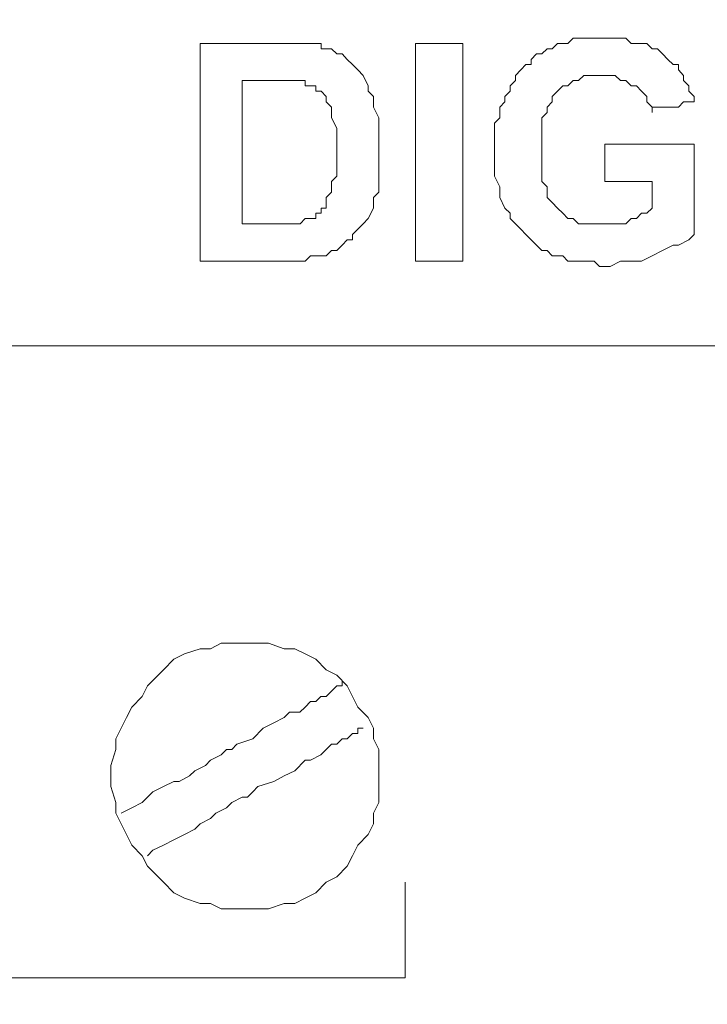
# Model space of a CAD drawing. Units: millimetres. Extents: x 0 to 420, y 0 to 297.
# Drawn here: x 222 to 228, y 169 to 178 of the extents above; entities that cross this region are included whole.
import ezdxf

# ---------------------------------------------------------------- set-up
doc = ezdxf.new("R2010")
doc.units = ezdxf.units.MM

# ---------------------------------------------------------------- blocks, each defined once
blk = doc.blocks.new('front')
at = {"color": 7, "lineweight": 9}
for points, knots in [([(139.447, 518.803), (139.447, 518.803), (459.732, 518.803), (459.732, 518.803), (459.732, 518.803), (460.47, 518.697), (460.47, 518.697), (460.47, 518.697), (461.101, 518.483), (461.101, 518.483), (461.101, 518.483), (461.734, 518.163), (461.734, 518.163), (461.734, 518.163), (462.999, 517.525), (462.999, 517.525), (462.999, 517.525), (464.054, 516.564), (464.054, 516.564), (464.054, 516.564), (464.792, 515.392), (464.792, 515.392), (464.792, 515.392), (465.109, 514.752), (465.109, 514.752), (465.109, 514.752), (465.321, 514.112), (465.321, 514.112), (465.321, 514.112), (465.531, 513.365), (465.531, 513.365), (465.531, 513.365), (465.531, 318.289), (465.531, 318.289), (465.531, 318.289), (465.321, 317.542), (465.321, 317.542), (465.321, 317.542), (465.109, 316.796), (465.109, 316.796), (465.109, 316.796), (464.476, 315.626), (464.476, 315.626), (464.476, 315.626), (463.528, 314.56), (463.528, 314.56), (463.528, 314.56), (462.473, 313.705), (462.473, 313.705), (462.473, 313.705), (461.208, 313.067), (461.208, 313.067), (461.208, 313.067), (460.47, 312.853), (460.47, 312.853), (460.47, 312.853), (459.836, 312.747), (459.836, 312.747), (459.836, 312.747), (138.709, 312.747), (138.709, 312.747), (138.709, 312.747), (138.075, 312.853), (138.075, 312.853), (138.075, 312.853), (137.337, 313.067), (137.337, 313.067), (137.337, 313.067), (136.072, 313.705), (136.072, 313.705), (136.072, 313.705), (135.017, 314.56), (135.017, 314.56), (135.017, 314.56), (134.069, 315.626), (134.069, 315.626), (134.069, 315.626), (133.436, 316.796), (133.436, 316.796), (133.436, 316.796), (133.224, 317.542), (133.224, 317.542), (133.224, 317.542), (133.014, 318.289), (133.014, 318.289), (133.014, 318.289), (133.014, 324.579), (133.014, 324.579)], [0, 0, 0, 0, 1, 1, 1, 2, 2, 2, 3, 3, 3, 4, 4, 4, 5, 5, 5, 6, 6, 6, 7, 7, 7, 8, 8, 8, 9, 9, 9, 10, 10, 10, 11, 11, 11, 12, 12, 12, 13, 13, 13, 14, 14, 14, 15, 15, 15, 16, 16, 16, 17, 17, 17, 18, 18, 18, 19, 19, 19, 20, 20, 20, 21, 21, 21, 22, 22, 22, 23, 23, 23, 24, 24, 24, 25, 25, 25, 26, 26, 26, 27, 27, 27, 28, 28, 28, 29, 29, 29, 29]), ([(256.825, 498.23), (256.825, 498.23), (256.825, 498.976), (256.825, 498.976), (256.825, 498.976), (258.618, 498.976), (258.618, 498.976), (258.618, 498.976), (258.618, 497.163), (258.618, 497.163), (258.618, 497.163), (258.511, 497.058), (258.511, 497.058), (258.511, 497.058), (258.301, 496.949), (258.301, 496.949), (258.301, 496.949), (258.196, 496.949), (258.196, 496.949), (258.196, 496.949), (257.984, 496.843), (257.984, 496.843), (257.984, 496.843), (257.772, 496.737), (257.772, 496.737), (257.772, 496.737), (257.563, 496.631), (257.563, 496.631), (257.563, 496.631), (257.141, 496.631), (257.141, 496.631), (257.141, 496.631), (256.929, 496.523), (256.929, 496.523), (256.929, 496.523), (256.72, 496.523), (256.72, 496.523), (256.72, 496.523), (256.613, 496.631), (256.613, 496.631), (256.613, 496.631), (256.086, 496.631), (256.086, 496.631), (256.086, 496.631), (255.981, 496.737), (255.981, 496.737), (255.981, 496.737), (255.77, 496.737), (255.77, 496.737), (255.77, 496.737), (255.665, 496.843), (255.665, 496.843), (255.665, 496.843), (255.56, 496.843), (255.56, 496.843), (255.56, 496.843), (255.453, 496.949), (255.453, 496.949), (255.453, 496.949), (255.348, 497.058), (255.348, 497.058), (255.348, 497.058), (255.243, 497.163), (255.243, 497.163), (255.243, 497.163), (255.138, 497.269), (255.138, 497.269), (255.138, 497.269), (255.031, 497.378), (255.031, 497.378), (255.031, 497.378), (254.926, 497.484), (254.926, 497.484), (254.926, 497.484), (254.926, 497.59), (254.926, 497.59), (254.926, 497.59), (254.822, 497.696), (254.822, 497.696), (254.822, 497.696), (254.715, 497.91), (254.715, 497.91), (254.715, 497.91), (254.715, 498.124), (254.715, 498.124), (254.715, 498.124), (254.61, 498.336), (254.61, 498.336), (254.61, 498.336), (254.61, 499.402), (254.61, 499.402), (254.61, 499.402), (254.715, 499.508), (254.715, 499.508), (254.715, 499.508), (254.715, 499.722), (254.715, 499.722), (254.715, 499.722), (254.822, 499.828), (254.822, 499.828), (254.822, 499.828), (254.822, 499.934), (254.822, 499.934), (254.822, 499.934), (254.926, 500.043), (254.926, 500.043), (254.926, 500.043), (254.926, 500.148), (254.926, 500.148), (254.926, 500.148), (255.031, 500.254), (255.031, 500.254), (255.031, 500.254), (255.031, 500.36), (255.031, 500.36), (255.031, 500.36), (255.138, 500.469), (255.138, 500.469), (255.138, 500.469), (255.243, 500.575), (255.243, 500.575), (255.243, 500.575), (255.348, 500.575), (255.348, 500.575), (255.348, 500.575), (255.348, 500.681), (255.348, 500.681), (255.348, 500.681), (255.453, 500.789), (255.453, 500.789), (255.453, 500.789), (255.56, 500.789), (255.56, 500.789), (255.56, 500.789), (255.665, 500.895), (255.665, 500.895), (255.665, 500.895), (255.77, 500.895), (255.77, 500.895), (255.77, 500.895), (255.874, 501.001), (255.874, 501.001), (255.874, 501.001), (256.086, 501.001), (256.086, 501.001), (256.086, 501.001), (256.191, 501.107), (256.191, 501.107), (256.191, 501.107), (257.246, 501.107), (257.246, 501.107), (257.246, 501.107), (257.351, 501.001), (257.351, 501.001), (257.351, 501.001), (257.668, 501.001), (257.668, 501.001), (257.668, 501.001), (257.772, 500.895), (257.772, 500.895), (257.772, 500.895), (257.88, 500.895), (257.88, 500.895), (257.88, 500.895), (257.984, 500.789), (257.984, 500.789), (257.984, 500.789), (258.089, 500.681), (258.089, 500.681), (258.089, 500.681), (258.196, 500.575), (258.196, 500.575), (258.196, 500.575), (258.301, 500.575), (258.301, 500.575), (258.301, 500.575), (258.301, 500.469), (258.301, 500.469), (258.301, 500.469), (258.406, 500.36), (258.406, 500.36), (258.406, 500.36), (258.406, 500.254), (258.406, 500.254), (258.406, 500.254), (258.511, 500.148), (258.511, 500.148), (258.511, 500.148), (258.511, 500.043), (258.511, 500.043), (258.511, 500.043), (258.618, 499.934), (258.618, 499.934), (258.618, 499.934), (258.618, 499.828), (258.618, 499.828), (258.618, 499.828), (258.406, 499.828), (258.406, 499.828), (258.406, 499.828), (258.301, 499.722), (258.301, 499.722), (258.301, 499.722), (257.772, 499.722), (257.772, 499.722), (257.772, 499.722), (257.772, 499.614), (257.772, 499.614), (257.772, 499.614), (257.772, 499.722), (257.772, 499.722), (257.772, 499.722), (257.668, 499.828), (257.668, 499.828), (257.668, 499.828), (257.668, 499.934), (257.668, 499.934), (257.668, 499.934), (257.563, 500.043), (257.563, 500.043), (257.563, 500.043), (257.458, 500.148), (257.458, 500.148), (257.458, 500.148), (257.351, 500.148), (257.351, 500.148), (257.351, 500.148), (257.246, 500.254), (257.246, 500.254), (257.246, 500.254), (257.141, 500.254), (257.141, 500.254), (257.141, 500.254), (257.036, 500.36), (257.036, 500.36), (257.036, 500.36), (256.403, 500.36), (256.403, 500.36), (256.403, 500.36), (256.298, 500.254), (256.298, 500.254), (256.298, 500.254), (256.191, 500.254), (256.191, 500.254), (256.191, 500.254), (256.086, 500.148), (256.086, 500.148), (256.086, 500.148), (255.981, 500.148), (255.981, 500.148), (255.981, 500.148), (255.874, 500.043), (255.874, 500.043), (255.874, 500.043), (255.77, 499.934), (255.77, 499.934), (255.77, 499.934), (255.77, 499.828), (255.77, 499.828), (255.77, 499.828), (255.665, 499.722), (255.665, 499.722), (255.665, 499.722), (255.665, 499.614), (255.665, 499.614), (255.665, 499.614), (255.56, 499.508), (255.56, 499.508), (255.56, 499.508), (255.56, 498.23), (255.56, 498.23), (255.56, 498.23), (255.665, 498.124), (255.665, 498.124), (255.665, 498.124), (255.665, 497.91), (255.665, 497.91), (255.665, 497.91), (255.77, 497.804), (255.77, 497.804), (255.77, 497.804), (255.874, 497.696), (255.874, 497.696), (255.874, 497.696), (255.981, 497.59), (255.981, 497.59), (255.981, 497.59), (256.086, 497.484), (256.086, 497.484), (256.086, 497.484), (256.191, 497.484), (256.191, 497.484), (256.191, 497.484), (256.298, 497.378), (256.298, 497.378), (256.298, 497.378), (257.246, 497.378), (257.246, 497.378), (257.246, 497.378), (257.351, 497.484), (257.351, 497.484), (257.351, 497.484), (257.458, 497.484), (257.458, 497.484), (257.458, 497.484), (257.563, 497.59), (257.563, 497.59), (257.563, 497.59), (257.668, 497.59), (257.668, 497.59), (257.668, 497.59), (257.772, 497.696), (257.772, 497.696), (257.772, 497.696), (257.772, 498.23), (257.772, 498.23), (257.772, 498.23), (256.825, 498.23), (256.825, 498.23)], [0, 0, 0, 0, 1, 1, 1, 2, 2, 2, 3, 3, 3, 4, 4, 4, 5, 5, 5, 6, 6, 6, 7, 7, 7, 8, 8, 8, 9, 9, 9, 10, 10, 10, 11, 11, 11, 12, 12, 12, 13, 13, 13, 14, 14, 14, 15, 15, 15, 16, 16, 16, 17, 17, 17, 18, 18, 18, 19, 19, 19, 20, 20, 20, 21, 21, 21, 22, 22, 22, 23, 23, 23, 24, 24, 24, 25, 25, 25, 26, 26, 26, 27, 27, 27, 28, 28, 28, 29, 29, 29, 30, 30, 30, 31, 31, 31, 32, 32, 32, 33, 33, 33, 34, 34, 34, 35, 35, 35, 36, 36, 36, 37, 37, 37, 38, 38, 38, 39, 39, 39, 40, 40, 40, 41, 41, 41, 42, 42, 42, 43, 43, 43, 44, 44, 44, 45, 45, 45, 46, 46, 46, 47, 47, 47, 48, 48, 48, 49, 49, 49, 50, 50, 50, 51, 51, 51, 52, 52, 52, 53, 53, 53, 54, 54, 54, 55, 55, 55, 56, 56, 56, 57, 57, 57, 58, 58, 58, 59, 59, 59, 60, 60, 60, 61, 61, 61, 62, 62, 62, 63, 63, 63, 64, 64, 64, 65, 65, 65, 66, 66, 66, 67, 67, 67, 68, 68, 68, 69, 69, 69, 70, 70, 70, 71, 71, 71, 72, 72, 72, 73, 73, 73, 74, 74, 74, 75, 75, 75, 76, 76, 76, 77, 77, 77, 78, 78, 78, 79, 79, 79, 80, 80, 80, 81, 81, 81, 82, 82, 82, 83, 83, 83, 84, 84, 84, 85, 85, 85, 86, 86, 86, 87, 87, 87, 88, 88, 88, 89, 89, 89, 90, 90, 90, 91, 91, 91, 92, 92, 92, 93, 93, 93, 94, 94, 94, 95, 95, 95, 96, 96, 96, 97, 97, 97, 98, 98, 98, 99, 99, 99, 100, 100, 100, 101, 101, 101, 102, 102, 102, 103, 103, 103, 104, 104, 104, 105, 105, 105, 106, 106, 106, 106]), ([(248.704, 501.001), (248.704, 501.001), (251.13, 501.001), (251.13, 501.001), (251.13, 501.001), (251.13, 500.895), (251.13, 500.895), (251.13, 500.895), (251.34, 500.895), (251.34, 500.895), (251.34, 500.895), (251.447, 500.789), (251.447, 500.789), (251.447, 500.789), (251.552, 500.789), (251.552, 500.789), (251.552, 500.789), (251.657, 500.681), (251.657, 500.681), (251.657, 500.681), (251.761, 500.575), (251.761, 500.575), (251.761, 500.575), (251.869, 500.469), (251.869, 500.469), (251.869, 500.469), (251.973, 500.36), (251.973, 500.36), (251.973, 500.36), (252.078, 500.148), (252.078, 500.148), (252.078, 500.148), (252.078, 500.043), (252.078, 500.043), (252.078, 500.043), (252.185, 499.934), (252.185, 499.934), (252.185, 499.934), (252.185, 499.722), (252.185, 499.722), (252.185, 499.722), (252.29, 499.508), (252.29, 499.508), (252.29, 499.508), (252.29, 498.016), (252.29, 498.016), (252.29, 498.016), (252.185, 497.91), (252.185, 497.91), (252.185, 497.91), (252.185, 497.696), (252.185, 497.696), (252.185, 497.696), (252.078, 497.484), (252.078, 497.484), (252.078, 497.484), (251.973, 497.378), (251.973, 497.378), (251.973, 497.378), (251.869, 497.269), (251.869, 497.269), (251.869, 497.269), (251.761, 497.163), (251.761, 497.163), (251.761, 497.163), (251.761, 497.058), (251.761, 497.058), (251.761, 497.058), (251.657, 497.058), (251.657, 497.058), (251.657, 497.058), (251.552, 496.949), (251.552, 496.949), (251.552, 496.949), (251.447, 496.843), (251.447, 496.843), (251.447, 496.843), (251.34, 496.843), (251.34, 496.843), (251.34, 496.843), (251.235, 496.737), (251.235, 496.737), (251.235, 496.737), (250.918, 496.737), (250.918, 496.737), (250.918, 496.737), (250.814, 496.631), (250.814, 496.631), (250.814, 496.631), (248.704, 496.631), (248.704, 496.631), (248.704, 496.631), (248.704, 501.001), (248.704, 501.001)], [0, 0, 0, 0, 1, 1, 1, 2, 2, 2, 3, 3, 3, 4, 4, 4, 5, 5, 5, 6, 6, 6, 7, 7, 7, 8, 8, 8, 9, 9, 9, 10, 10, 10, 11, 11, 11, 12, 12, 12, 13, 13, 13, 14, 14, 14, 15, 15, 15, 16, 16, 16, 17, 17, 17, 18, 18, 18, 19, 19, 19, 20, 20, 20, 21, 21, 21, 22, 22, 22, 23, 23, 23, 24, 24, 24, 25, 25, 25, 26, 26, 26, 27, 27, 27, 28, 28, 28, 29, 29, 29, 30, 30, 30, 31, 31, 31, 31]), ([(253.028, 501.001), (253.028, 501.001), (253.979, 501.001), (253.979, 501.001), (253.979, 501.001), (253.979, 496.631), (253.979, 496.631), (253.979, 496.631), (253.028, 496.631), (253.028, 496.631), (253.028, 496.631), (253.028, 501.001), (253.028, 501.001)], [0, 0, 0, 0, 1, 1, 1, 2, 2, 2, 3, 3, 3, 4, 4, 4, 4]), ([(249.549, 500.254), (249.549, 500.254), (249.549, 497.378), (249.549, 497.378), (249.549, 497.378), (250.709, 497.378), (250.709, 497.378), (250.709, 497.378), (250.814, 497.484), (250.814, 497.484), (250.814, 497.484), (251.023, 497.484), (251.023, 497.484), (251.023, 497.484), (251.023, 497.59), (251.023, 497.59), (251.023, 497.59), (251.13, 497.59), (251.13, 497.59), (251.13, 497.59), (251.13, 497.696), (251.13, 497.696), (251.13, 497.696), (251.235, 497.696), (251.235, 497.696), (251.235, 497.696), (251.235, 497.91), (251.235, 497.91), (251.235, 497.91), (251.34, 498.016), (251.34, 498.016), (251.34, 498.016), (251.34, 498.23), (251.34, 498.23), (251.34, 498.23), (251.447, 498.336), (251.447, 498.336), (251.447, 498.336), (251.447, 499.296), (251.447, 499.296), (251.447, 499.296), (251.34, 499.508), (251.34, 499.508), (251.34, 499.508), (251.34, 499.722), (251.34, 499.722), (251.34, 499.722), (251.235, 499.828), (251.235, 499.828), (251.235, 499.828), (251.235, 499.934), (251.235, 499.934), (251.235, 499.934), (251.13, 500.043), (251.13, 500.043), (251.13, 500.043), (251.023, 500.043), (251.023, 500.043), (251.023, 500.043), (251.023, 500.148), (251.023, 500.148), (251.023, 500.148), (250.814, 500.148), (250.814, 500.148), (250.814, 500.148), (250.814, 500.254), (250.814, 500.254), (250.814, 500.254), (249.549, 500.254), (249.549, 500.254)], [0, 0, 0, 0, 1, 1, 1, 2, 2, 2, 3, 3, 3, 4, 4, 4, 5, 5, 5, 6, 6, 6, 7, 7, 7, 8, 8, 8, 9, 9, 9, 10, 10, 10, 11, 11, 11, 12, 12, 12, 13, 13, 13, 14, 14, 14, 15, 15, 15, 16, 16, 16, 17, 17, 17, 18, 18, 18, 19, 19, 19, 20, 20, 20, 21, 21, 21, 22, 22, 22, 23, 23, 23, 23]), ([(158.43, 332.253), (158.43, 332.253), (158.851, 332.573), (158.851, 332.573), (158.851, 332.573), (159.273, 332.787), (159.273, 332.787), (159.273, 332.787), (159.59, 332.999), (159.59, 332.999), (159.59, 332.999), (159.695, 333.108), (159.695, 333.108), (159.695, 333.108), (159.906, 333.214), (159.906, 333.214), (159.906, 333.214), (160.645, 333.534), (160.645, 333.534), (160.645, 333.534), (161.066, 333.746), (161.066, 333.746), (161.066, 333.746), (161.171, 333.854), (161.171, 333.854), (161.171, 333.854), (161.383, 333.854), (161.383, 333.854), (161.383, 333.854), (161.7, 334.066), (161.7, 334.066), (161.7, 334.066), (162.752, 334.386), (162.752, 334.386), (162.752, 334.386), (162.964, 334.492), (162.964, 334.492), (162.964, 334.492), (163.069, 334.6), (163.069, 334.6), (163.069, 334.6), (163.491, 334.706), (163.491, 334.706), (163.491, 334.706), (164.019, 334.812), (164.019, 334.812), (164.019, 334.812), (164.651, 335.026), (164.651, 335.026), (164.651, 335.026), (164.967, 335.132), (164.967, 335.132), (164.967, 335.132), (165.074, 335.132), (165.074, 335.132), (165.074, 335.132), (165.389, 335.238), (165.389, 335.238), (165.389, 335.238), (166.339, 335.452), (166.339, 335.452), (166.339, 335.452), (166.656, 335.558), (166.656, 335.558), (166.656, 335.558), (166.761, 335.664), (166.761, 335.664), (166.761, 335.664), (166.972, 335.664), (166.972, 335.664), (166.972, 335.664), (167.394, 335.772), (167.394, 335.772), (167.394, 335.772), (168.449, 335.878), (168.449, 335.878), (168.449, 335.878), (168.763, 335.878), (168.763, 335.878), (168.763, 335.878), (169.397, 335.984), (169.397, 335.984), (169.397, 335.984), (169.714, 336.093), (169.714, 336.093), (169.714, 336.093), (170.347, 336.093), (170.347, 336.093), (170.347, 336.093), (171.402, 336.199), (171.402, 336.199), (171.402, 336.199), (171.824, 336.305), (171.824, 336.305), (171.824, 336.305), (316.726, 336.305), (316.726, 336.305), (316.726, 336.305), (317.042, 336.41), (317.042, 336.41), (317.042, 336.41), (317.359, 336.41), (317.359, 336.41), (317.359, 336.41), (317.464, 336.519), (317.464, 336.519), (317.464, 336.519), (317.781, 336.519), (317.781, 336.519), (317.781, 336.519), (317.888, 336.625), (317.888, 336.625), (317.888, 336.625), (318.097, 336.625), (318.097, 336.625), (318.097, 336.625), (318.309, 336.731), (318.309, 336.731), (318.309, 336.731), (318.414, 336.731), (318.414, 336.731), (318.414, 336.731), (318.731, 336.945), (318.731, 336.945), (318.731, 336.945), (318.94, 337.051), (318.94, 337.051), (318.94, 337.051), (319.047, 337.051), (319.047, 337.051), (319.047, 337.051), (319.257, 337.157), (319.257, 337.157), (319.257, 337.157), (319.364, 337.265), (319.364, 337.265), (319.364, 337.265), (319.469, 337.371), (319.469, 337.371), (319.469, 337.371), (319.679, 337.477), (319.679, 337.477), (319.679, 337.477), (320.102, 337.797), (320.102, 337.797), (320.102, 337.797), (320.207, 337.903), (320.207, 337.903), (320.207, 337.903), (320.524, 338.223), (320.524, 338.223), (320.524, 338.223), (320.734, 338.437), (320.734, 338.437), (320.734, 338.437), (320.841, 338.543), (320.841, 338.543), (320.841, 338.543), (321.05, 338.863), (321.05, 338.863), (321.05, 338.863), (321.155, 338.969), (321.155, 338.969), (321.155, 338.969), (321.262, 339.075), (321.262, 339.075), (321.262, 339.075), (321.367, 339.289), (321.367, 339.289), (321.367, 339.289), (321.577, 339.61), (321.577, 339.61), (321.577, 339.61), (321.684, 339.824), (321.684, 339.824), (321.684, 339.824), (321.893, 340.25), (321.893, 340.25), (321.893, 340.25), (321.893, 340.356), (321.893, 340.356), (321.893, 340.356), (322.001, 340.568), (322.001, 340.568), (322.001, 340.568), (322.105, 340.782), (322.105, 340.782), (322.105, 340.782), (322.21, 341.422), (322.21, 341.422), (322.21, 341.422), (322.315, 341.634), (322.315, 341.634), (322.315, 341.634), (322.315, 489.488), (322.315, 489.488), (322.315, 489.488), (322.21, 489.594), (322.21, 489.594), (322.21, 489.594), (322.105, 490.234), (322.105, 490.234), (322.105, 490.234), (322.001, 490.448), (322.001, 490.448), (322.001, 490.448), (322.001, 490.66), (322.001, 490.66), (322.001, 490.66), (321.893, 490.874), (321.893, 490.874), (321.893, 490.874), (321.684, 491.3), (321.684, 491.3), (321.684, 491.3), (321.577, 491.515), (321.577, 491.515), (321.577, 491.515), (321.155, 492.153), (321.155, 492.153), (321.155, 492.153), (321.05, 492.261), (321.05, 492.261), (321.05, 492.261), (320.841, 492.579), (320.841, 492.579), (320.841, 492.579), (320.629, 492.793), (320.629, 492.793), (320.629, 492.793), (320.524, 493.005), (320.524, 493.005), (320.524, 493.005), (320.207, 493.219), (320.207, 493.219), (320.207, 493.219), (320.102, 493.325), (320.102, 493.325), (320.102, 493.325), (319.891, 493.539), (319.891, 493.539), (319.891, 493.539), (319.679, 493.645), (319.679, 493.645), (319.679, 493.645), (319.679, 493.751), (319.679, 493.751), (319.679, 493.751), (319.574, 493.751), (319.574, 493.751), (319.574, 493.751), (319.152, 493.965), (319.152, 493.965), (319.152, 493.965), (319.047, 494.071), (319.047, 494.071), (319.047, 494.071), (318.94, 494.179), (318.94, 494.179), (318.94, 494.179), (318.731, 494.285), (318.731, 494.285), (318.731, 494.285), (318.309, 494.497), (318.309, 494.497), (318.309, 494.497), (318.097, 494.497), (318.097, 494.497), (318.097, 494.497), (317.676, 494.605), (317.676, 494.605), (317.676, 494.605), (317.571, 494.711), (317.571, 494.711), (317.571, 494.711), (317.359, 494.711), (317.359, 494.711), (317.359, 494.711), (317.149, 494.817), (317.149, 494.817), (317.149, 494.817), (316.516, 494.817), (316.516, 494.817), (316.516, 494.817), (316.304, 494.926), (316.304, 494.926), (316.304, 494.926), (241.638, 494.926), (241.638, 494.926)], [0, 0, 0, 0, 1, 1, 1, 2, 2, 2, 3, 3, 3, 4, 4, 4, 5, 5, 5, 6, 6, 6, 7, 7, 7, 8, 8, 8, 9, 9, 9, 10, 10, 10, 11, 11, 11, 12, 12, 12, 13, 13, 13, 14, 14, 14, 15, 15, 15, 16, 16, 16, 17, 17, 17, 18, 18, 18, 19, 19, 19, 20, 20, 20, 21, 21, 21, 22, 22, 22, 23, 23, 23, 24, 24, 24, 25, 25, 25, 26, 26, 26, 27, 27, 27, 28, 28, 28, 29, 29, 29, 30, 30, 30, 31, 31, 31, 32, 32, 32, 33, 33, 33, 34, 34, 34, 35, 35, 35, 36, 36, 36, 37, 37, 37, 38, 38, 38, 39, 39, 39, 40, 40, 40, 41, 41, 41, 42, 42, 42, 43, 43, 43, 44, 44, 44, 45, 45, 45, 46, 46, 46, 47, 47, 47, 48, 48, 48, 49, 49, 49, 50, 50, 50, 51, 51, 51, 52, 52, 52, 53, 53, 53, 54, 54, 54, 55, 55, 55, 56, 56, 56, 57, 57, 57, 58, 58, 58, 59, 59, 59, 60, 60, 60, 61, 61, 61, 62, 62, 62, 63, 63, 63, 64, 64, 64, 65, 65, 65, 66, 66, 66, 67, 67, 67, 68, 68, 68, 69, 69, 69, 70, 70, 70, 71, 71, 71, 72, 72, 72, 73, 73, 73, 74, 74, 74, 75, 75, 75, 76, 76, 76, 77, 77, 77, 78, 78, 78, 79, 79, 79, 80, 80, 80, 81, 81, 81, 82, 82, 82, 83, 83, 83, 84, 84, 84, 85, 85, 85, 86, 86, 86, 87, 87, 87, 88, 88, 88, 89, 89, 89, 90, 90, 90, 91, 91, 91, 92, 92, 92, 93, 93, 93, 94, 94, 94, 95, 95, 95, 96, 96, 96, 96]), ([(249.652, 488.956), (249.652, 488.956), (249.126, 488.956), (249.126, 488.956), (249.126, 488.956), (248.914, 488.847), (248.914, 488.847), (248.914, 488.847), (248.704, 488.847), (248.704, 488.847), (248.704, 488.847), (248.388, 488.741), (248.388, 488.741), (248.388, 488.741), (248.176, 488.636), (248.176, 488.636), (248.176, 488.636), (247.966, 488.421), (247.966, 488.421), (247.966, 488.421), (247.861, 488.315), (247.861, 488.315), (247.861, 488.315), (247.649, 488.103), (247.649, 488.103), (247.649, 488.103), (247.544, 487.889), (247.544, 487.889), (247.544, 487.889), (247.333, 487.675), (247.333, 487.675), (247.333, 487.675), (247.228, 487.463), (247.228, 487.463), (247.228, 487.463), (247.123, 487.249), (247.123, 487.249), (247.123, 487.249), (247.016, 487.037), (247.016, 487.037), (247.016, 487.037), (247.016, 486.823), (247.016, 486.823), (247.016, 486.823), (246.911, 486.503), (246.911, 486.503), (246.911, 486.503), (246.911, 486.077), (246.911, 486.077), (246.911, 486.077), (247.016, 485.757), (247.016, 485.757), (247.016, 485.757), (247.016, 485.545), (247.016, 485.545), (247.016, 485.545), (247.123, 485.33), (247.123, 485.33), (247.123, 485.33), (247.228, 485.118), (247.228, 485.118), (247.228, 485.118), (247.333, 484.904), (247.333, 484.904), (247.333, 484.904), (247.544, 484.69), (247.544, 484.69), (247.544, 484.69), (247.649, 484.478), (247.649, 484.478), (247.649, 484.478), (247.861, 484.264), (247.861, 484.264), (247.861, 484.264), (247.966, 484.158), (247.966, 484.158), (247.966, 484.158), (248.176, 483.944), (248.176, 483.944), (248.176, 483.944), (248.388, 483.838), (248.388, 483.838), (248.388, 483.838), (248.704, 483.732), (248.704, 483.732), (248.704, 483.732), (248.914, 483.732), (248.914, 483.732), (248.914, 483.732), (249.126, 483.626), (249.126, 483.626), (249.126, 483.626), (250.076, 483.626), (250.076, 483.626), (250.076, 483.626), (250.39, 483.732), (250.39, 483.732), (250.39, 483.732), (250.602, 483.732), (250.602, 483.732), (250.602, 483.732), (250.814, 483.838), (250.814, 483.838), (250.814, 483.838), (251.024, 483.944), (251.024, 483.944), (251.024, 483.944), (251.236, 484.158), (251.236, 484.158), (251.236, 484.158), (251.445, 484.264), (251.445, 484.264), (251.445, 484.264), (251.657, 484.478), (251.657, 484.478), (251.657, 484.478), (251.762, 484.69), (251.762, 484.69), (251.762, 484.69), (251.867, 484.904), (251.867, 484.904), (251.867, 484.904), (252.079, 485.118), (252.079, 485.118), (252.079, 485.118), (252.184, 485.33), (252.184, 485.33), (252.184, 485.33), (252.184, 485.545), (252.184, 485.545), (252.184, 485.545), (252.289, 485.757), (252.289, 485.757), (252.289, 485.757), (252.289, 486.823), (252.289, 486.823), (252.289, 486.823), (252.184, 487.037), (252.184, 487.037), (252.184, 487.037), (252.184, 487.249), (252.184, 487.249), (252.184, 487.249), (252.079, 487.463), (252.079, 487.463), (252.079, 487.463), (251.867, 487.675), (251.867, 487.675), (251.867, 487.675), (251.762, 487.889), (251.762, 487.889), (251.762, 487.889), (251.657, 488.103), (251.657, 488.103), (251.657, 488.103), (251.445, 488.315), (251.445, 488.315), (251.445, 488.315), (251.236, 488.421), (251.236, 488.421), (251.236, 488.421), (251.024, 488.636), (251.024, 488.636), (251.024, 488.636), (250.814, 488.741), (250.814, 488.741), (250.814, 488.741), (250.602, 488.847), (250.602, 488.847), (250.602, 488.847), (250.39, 488.847), (250.39, 488.847), (250.39, 488.847), (250.076, 488.956), (250.076, 488.956), (250.076, 488.956), (249.652, 488.956), (249.652, 488.956)], [0, 0, 0, 0, 1, 1, 1, 2, 2, 2, 3, 3, 3, 4, 4, 4, 5, 5, 5, 6, 6, 6, 7, 7, 7, 8, 8, 8, 9, 9, 9, 10, 10, 10, 11, 11, 11, 12, 12, 12, 13, 13, 13, 14, 14, 14, 15, 15, 15, 16, 16, 16, 17, 17, 17, 18, 18, 18, 19, 19, 19, 20, 20, 20, 21, 21, 21, 22, 22, 22, 23, 23, 23, 24, 24, 24, 25, 25, 25, 26, 26, 26, 27, 27, 27, 28, 28, 28, 29, 29, 29, 30, 30, 30, 31, 31, 31, 32, 32, 32, 33, 33, 33, 34, 34, 34, 35, 35, 35, 36, 36, 36, 37, 37, 37, 38, 38, 38, 39, 39, 39, 40, 40, 40, 41, 41, 41, 42, 42, 42, 43, 43, 43, 44, 44, 44, 45, 45, 45, 46, 46, 46, 47, 47, 47, 48, 48, 48, 49, 49, 49, 50, 50, 50, 51, 51, 51, 52, 52, 52, 53, 53, 53, 54, 54, 54, 55, 55, 55, 56, 56, 56, 57, 57, 57, 58, 58, 58, 59, 59, 59, 59]), ([(247.123, 485.545), (247.123, 485.545), (247.333, 485.651), (247.333, 485.651), (247.333, 485.651), (247.544, 485.757), (247.544, 485.757), (247.544, 485.757), (247.754, 485.971), (247.754, 485.971), (247.754, 485.971), (247.966, 486.077), (247.966, 486.077), (247.966, 486.077), (248.176, 486.183), (248.176, 486.183), (248.176, 486.183), (248.283, 486.183), (248.283, 486.183), (248.283, 486.183), (248.492, 486.291), (248.492, 486.291), (248.492, 486.291), (248.599, 486.397), (248.599, 486.397), (248.599, 486.397), (248.809, 486.503), (248.809, 486.503), (248.809, 486.503), (248.914, 486.611), (248.914, 486.611), (248.914, 486.611), (249.126, 486.717), (249.126, 486.717), (249.126, 486.717), (249.231, 486.823), (249.231, 486.823), (249.231, 486.823), (249.338, 486.823), (249.338, 486.823), (249.338, 486.823), (249.442, 486.929), (249.442, 486.929), (249.442, 486.929), (249.759, 487.037), (249.759, 487.037), (249.759, 487.037), (249.969, 487.249), (249.969, 487.249), (249.969, 487.249), (250.181, 487.357), (250.181, 487.357), (250.181, 487.357), (250.39, 487.463), (250.39, 487.463), (250.39, 487.463), (250.498, 487.569), (250.498, 487.569), (250.498, 487.569), (250.707, 487.569), (250.707, 487.569), (250.707, 487.569), (250.814, 487.675), (250.814, 487.675), (250.814, 487.675), (250.919, 487.783), (250.919, 487.783), (250.919, 487.783), (251.024, 487.783), (251.024, 487.783), (251.024, 487.783), (251.129, 487.889), (251.129, 487.889), (251.129, 487.889), (251.236, 487.889), (251.236, 487.889), (251.236, 487.889), (251.341, 487.995), (251.341, 487.995), (251.341, 487.995), (251.445, 488.103), (251.445, 488.103), (251.445, 488.103), (251.553, 488.103), (251.553, 488.103), (251.553, 488.103), (251.553, 488.209), (251.553, 488.209)], [0, 0, 0, 0, 1, 1, 1, 2, 2, 2, 3, 3, 3, 4, 4, 4, 5, 5, 5, 6, 6, 6, 7, 7, 7, 8, 8, 8, 9, 9, 9, 10, 10, 10, 11, 11, 11, 12, 12, 12, 13, 13, 13, 14, 14, 14, 15, 15, 15, 16, 16, 16, 17, 17, 17, 18, 18, 18, 19, 19, 19, 20, 20, 20, 21, 21, 21, 22, 22, 22, 23, 23, 23, 24, 24, 24, 25, 25, 25, 26, 26, 26, 27, 27, 27, 28, 28, 28, 29, 29, 29, 29]), ([(247.649, 484.69), (247.649, 484.69), (247.754, 484.798), (247.754, 484.798), (247.754, 484.798), (247.966, 484.904), (247.966, 484.904), (247.966, 484.904), (248.176, 485.01), (248.176, 485.01), (248.176, 485.01), (248.388, 485.118), (248.388, 485.118), (248.388, 485.118), (248.599, 485.224), (248.599, 485.224), (248.599, 485.224), (248.704, 485.33), (248.704, 485.33), (248.704, 485.33), (248.914, 485.436), (248.914, 485.436), (248.914, 485.436), (249.021, 485.545), (249.021, 485.545), (249.021, 485.545), (249.231, 485.651), (249.231, 485.651), (249.231, 485.651), (249.338, 485.757), (249.338, 485.757), (249.338, 485.757), (249.547, 485.865), (249.547, 485.865), (249.547, 485.865), (249.652, 485.865), (249.652, 485.865), (249.652, 485.865), (249.759, 485.971), (249.759, 485.971), (249.759, 485.971), (249.864, 486.077), (249.864, 486.077), (249.864, 486.077), (250.181, 486.183), (250.181, 486.183), (250.181, 486.183), (250.39, 486.291), (250.39, 486.291), (250.39, 486.291), (250.602, 486.397), (250.602, 486.397), (250.602, 486.397), (250.814, 486.611), (250.814, 486.611), (250.814, 486.611), (250.919, 486.611), (250.919, 486.611), (250.919, 486.611), (251.129, 486.717), (251.129, 486.717), (251.129, 486.717), (251.236, 486.823), (251.236, 486.823), (251.236, 486.823), (251.341, 486.929), (251.341, 486.929), (251.341, 486.929), (251.445, 486.929), (251.445, 486.929), (251.445, 486.929), (251.553, 487.037), (251.553, 487.037), (251.553, 487.037), (251.657, 487.037), (251.657, 487.037), (251.657, 487.037), (251.762, 487.143), (251.762, 487.143), (251.762, 487.143), (251.867, 487.143), (251.867, 487.143), (251.867, 487.143), (251.867, 487.249), (251.867, 487.249), (251.867, 487.249), (251.974, 487.249), (251.974, 487.249)], [0, 0, 0, 0, 1, 1, 1, 2, 2, 2, 3, 3, 3, 4, 4, 4, 5, 5, 5, 6, 6, 6, 7, 7, 7, 8, 8, 8, 9, 9, 9, 10, 10, 10, 11, 11, 11, 12, 12, 12, 13, 13, 13, 14, 14, 14, 15, 15, 15, 16, 16, 16, 17, 17, 17, 18, 18, 18, 19, 19, 19, 20, 20, 20, 21, 21, 21, 22, 22, 22, 23, 23, 23, 24, 24, 24, 25, 25, 25, 26, 26, 26, 27, 27, 27, 28, 28, 28, 29, 29, 29, 29]), ([(231.092, 484.052), (231.092, 484.052), (231.092, 482.239), (231.092, 482.239), (231.092, 482.239), (252.816, 482.239), (252.816, 482.239), (252.816, 482.239), (252.816, 484.158), (252.816, 484.158)], [0, 0, 0, 0, 1, 1, 1, 2, 2, 2, 3, 3, 3, 3])]:
    blk.add_open_spline(points, degree=3, knots=knots, dxfattribs=at)
blk.add_open_spline([(256.825, 498.23), (256.825, 498.23), (256.929, 498.23), (256.929, 498.23)], degree=3, dxfattribs=at)

msp = doc.modelspace()

# ---------------------------------------------------------------- block references
at = {"xscale": 0.4571429000000001, "yscale": 0.4571429000000001, "zscale": 0.4571429000000001}
msp.add_blockref('front', (109.9521, -50.8409), dxfattribs=at)

doc.saveas('drawing.dxf')
